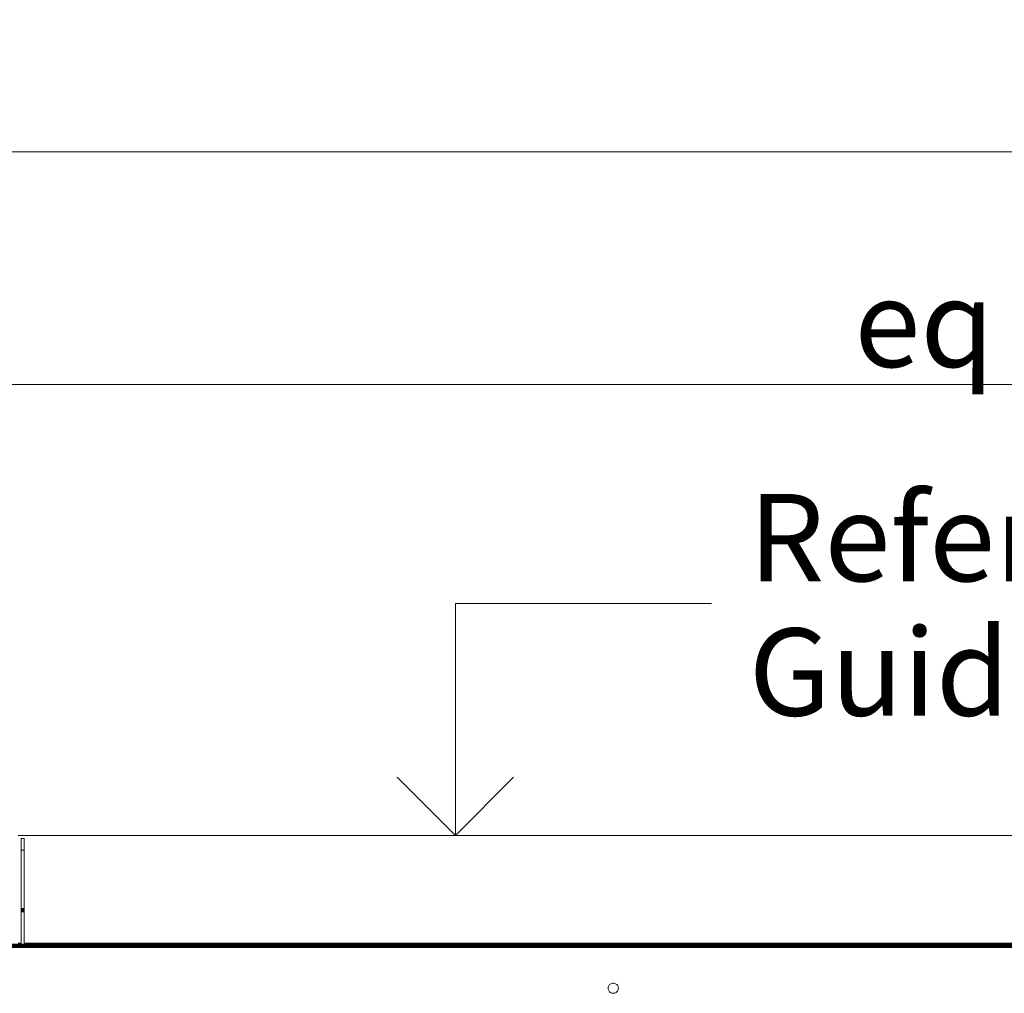
# Model space of a CAD drawing. Units: millimetres. Extents: x -8184 to 7632, y -744 to 4425.
# Drawn here: x -5512 to -5174, y 3512 to 3846 of the extents above; entities that cross this region are included whole.
import ezdxf

# ---------------------------------------------------------------- set-up
doc = ezdxf.new("R2010")
doc.units = ezdxf.units.MM
doc.header["$MEASUREMENT"] = 0
for name, color, linetype, lineweight in [('0_Pen_No__1', 7, 'Continuous', 13), ('0_Pen_No__2', 8, 'Continuous', 15), ('0_Pen_No__46', 5, 'Continuous', 35), ('Annotation - Text_Pen_No__1', 7, 'Continuous', 13)]:
    doc.layers.add(name, color=color, linetype=linetype, lineweight=lineweight)
doc.layers.add('0_Pen_No__5', color=7, linetype='Continuous', lineweight=25, true_color=0x40a5ff)
doc.styles.add('GENERATED_STYLE_1', font='txt')
doc.dimstyles.new('GENERATED_STYLE__1', dxfattribs={"dimtxt": 30, "dimasz": 38, "dimexe": 0.18, "dimexo": 4, "dimgap": 0.09, "dimtad": 1, "dimtih": 1, "dimtoh": 1, "dimdec": 0, "dimzin": 0, "dimdsep": 46, "dimtxsty": 'GENERATED_STYLE_1', "dimblk": 'ARROWHEAD_1', "dimblk1": 'ARROWHEAD_1', "dimblk2": 'ARROWHEAD_1', "dimcen": 0.09, "dimclrd": 8, "dimclre": 8, "dimclrt": 5, "dimadec": 0, "dimazin": 0, "dimtfac": 1, "dimtdec": 4, "dimtmove": 0, "dimatfit": 3, "dimfxl": 0, "dimtolj": 1, "dimtzin": 0, "dimarcsym": 0})

# ---------------------------------------------------------------- blocks, each defined once
blk = doc.blocks.new('Line_24', base_point=(-5362.21, 3566.1))
at = {"layer": '0_Pen_No__2', "linetype": 'Continuous'}
blk.add_line((-5362.21, 3566.1), (-5362.21, 3645.78), dxfattribs=at)
at = {"layer": '0_Pen_No__5', "linetype": 'Continuous'}
for q in [(-5382.21, 3586.1), (-5342.21, 3586.1)]:
    blk.add_line((-5362.21, 3566.1), q, dxfattribs=at)
blk = doc.blocks.new('*D51')
at = {"layer": '0_Pen_No__2', "linetype": 'Continuous'}
for p, q in [((-6499.76, 3811.1), (-6499.76, 3838.6)), ((-4769.76, 3811.1), (-4769.76, 3838.6)), ((-6489.76, 3801.1), (-4779.76, 3801.1)), ((-6499.76, 3763.6), (-6499.76, 3791.1)), ((-4769.76, 3763.6), (-4769.76, 3791.1))]:
    blk.add_line(p, q, dxfattribs=at)
at = {"layer": '0_Pen_No__5', "linetype": 'Continuous'}
for centre in [(-6499.76, 3801.1), (-4769.76, 3801.1)]:
    blk.add_circle(centre, 10, dxfattribs=at)
at = {"layer": '0_Pen_No__46', "insert": (-5686.24, 3807.1), "char_height": 30, "attachment_point": 7, "style": 'GENERATED_STYLE_1'}
blk.add_mtext('\\A1;{\\fArial|b0|i0|c0|p34;1,730}', dxfattribs=at)
blk = doc.blocks.new('ARROWHEAD_1')
at = {"color": 0, "linetype": 'Continuous', "lineweight": 0}
blk.add_line((0, 0), (-1, 0), dxfattribs=at)
blk.add_circle((0, 0), 0.25, dxfattribs=at)
blk = doc.blocks.new('*D54')
at = {"layer": '0_Pen_No__2', "linetype": 'Continuous'}
for p, q in [((-5634.76, 3731.1), (-5634.76, 3758.6)), ((-4769.76, 3731.1), (-4769.76, 3758.6)), ((-5624.76, 3721.1), (-4779.76, 3721.1)), ((-4759.76, 3721.1), (-4749.76, 3721.1)), ((-5634.76, 3683.6), (-5634.76, 3711.1)), ((-4769.76, 3683.6), (-4769.76, 3711.1))]:
    blk.add_line(p, q, dxfattribs=at)
at = {"layer": '0_Pen_No__5', "linetype": 'Continuous'}
for centre in [(-5634.76, 3721.1), (-4769.76, 3721.1)]:
    blk.add_circle(centre, 10, dxfattribs=at)
at = {"layer": '0_Pen_No__46', "insert": (-5225.14, 3727.1), "char_height": 30, "attachment_point": 7, "style": 'GENERATED_STYLE_1'}
blk.add_mtext('\\A1;{\\fArial|b0|i0|c0|p34;eq}', dxfattribs=at)

msp = doc.modelspace()

# ---------------------------------------------------------------- linework, layer by layer
at = {"layer": '0_Pen_No__1', "linetype": 'Continuous'}
for p, q in [((-5512.42, 3566.1), (-5162.42, 3566.1)), ((-5510.42, 3565.1), (-5511.42, 3565.1)), ((-5511.42, 3565.1), (-5511.42, 3561.1)), ((-5510.42, 3565.1), (-5510.42, 3561.1)), ((-5510.42, 3561.1), (-5511.42, 3561.1)), ((-5511.42, 3561.1), (-5511.42, 3541)), ((-5510.42, 3561.1), (-5510.42, 3541)), ((-5511.42, 3541), (-5510.42, 3541)), ((-5511.42, 3541), (-5511.42, 3540.85)), ((-5511.42, 3540.85), (-5510.42, 3540.85)), ((-5511.42, 3540.85), (-5511.42, 3540.7)), ((-5511.42, 3540.7), (-5510.42, 3540.7)), ((-5511.42, 3540.7), (-5511.42, 3540.57)), ((-5511.42, 3540.57), (-5510.42, 3540.57)), ((-5511.42, 3540.57), (-5511.42, 3540.44)), ((-5511.42, 3540.44), (-5510.42, 3540.44)), ((-5511.42, 3540.44), (-5511.42, 3540.41)), ((-5510.42, 3540.41), (-5511.42, 3540.41)), ((-5511.42, 3540.41), (-5511.42, 3540.33)), ((-5511.42, 3540.33), (-5510.42, 3540.33)), ((-5511.42, 3540.33), (-5511.42, 3540.23)), ((-5511.42, 3540.23), (-5510.42, 3540.23)), ((-5511.42, 3540.23), (-5511.42, 3540.15)), ((-5511.42, 3540.15), (-5510.42, 3540.15)), ((-5511.42, 3540.15), (-5511.42, 3540.09)), ((-5511.42, 3540.09), (-5510.42, 3540.09)), ((-5511.42, 3540.09), (-5511.42, 3540.06)), ((-5511.42, 3540.06), (-5510.42, 3540.06)), ((-5511.42, 3540.06), (-5511.42, 3540.02)), ((-5511.42, 3540.02), (-5510.42, 3540.02)), ((-5511.42, 3540.02), (-5511.42, 3539.98)), ((-5510.42, 3539.98), (-5511.42, 3539.98)), ((-5511.42, 3539.98), (-5511.42, 3539.93)), ((-5511.42, 3539.93), (-5510.42, 3539.93)), ((-5511.42, 3539.93), (-5511.42, 3539.88)), ((-5511.42, 3539.88), (-5510.42, 3539.88)), ((-5511.42, 3539.88), (-5511.42, 3529.1)), ((-5510.42, 3541), (-5510.42, 3540.85)), ((-5510.42, 3540.85), (-5510.42, 3540.7)), ((-5510.42, 3540.7), (-5510.42, 3540.57)), ((-5510.42, 3540.57), (-5510.42, 3540.44)), ((-5510.42, 3540.44), (-5510.42, 3540.41)), ((-5510.42, 3540.41), (-5510.42, 3540.33)), ((-5510.42, 3540.33), (-5510.42, 3540.23)), ((-5510.42, 3540.23), (-5510.42, 3540.15)), ((-5510.42, 3540.15), (-5510.42, 3540.09)), ((-5510.42, 3540.09), (-5510.42, 3540.06)), ((-5510.42, 3540.06), (-5510.42, 3540.02)), ((-5510.42, 3540.02), (-5510.42, 3539.98)), ((-5510.42, 3539.98), (-5510.42, 3539.93)), ((-5510.42, 3539.93), (-5510.42, 3539.88)), ((-5510.42, 3539.88), (-5510.42, 3529.1)), ((-5460.76, 3528.69), (-5808.76, 3528.69)), ((-5460.76, 3528.64), (-5808.76, 3528.65)), ((-5460.76, 3528.57), (-5808.76, 3528.57)), ((-5460.76, 3528.5), (-5808.76, 3528.5)), ((-5460.76, 3528.39), (-5808.76, 3528.39)), ((-5511.42, 3529.1), (-5512.42, 3529.1)), ((-5164.41, 3529.1), (-5510.42, 3529.1)), ((-5460.76, 3528.64), (-5460.76, 3528.69)), ((-5460.6, 3528.69), (-5460.76, 3528.69)), ((-5460.6, 3528.64), (-5460.76, 3528.64)), ((-5460.76, 3528.57), (-5460.76, 3528.64)), ((-5460.6, 3528.57), (-5460.76, 3528.57)), ((-5460.76, 3528.39), (-5460.76, 3528.5)), ((-5460.6, 3528.5), (-5460.76, 3528.5)), ((-5460.6, 3528.39), (-5460.76, 3528.39)), ((-5460.6, 3528.69), (-5460.6, 3528.64)), ((-5460.45, 3528.69), (-5460.6, 3528.69)), ((-5460.45, 3528.64), (-5460.6, 3528.64)), ((-5460.6, 3528.57), (-5460.6, 3528.64)), ((-5460.45, 3528.57), (-5460.6, 3528.57)), ((-5460.6, 3528.5), (-5460.6, 3528.39)), ((-5460.45, 3528.5), (-5460.6, 3528.5)), ((-5460.45, 3528.39), (-5460.6, 3528.39)), ((-5460.45, 3528.69), (-5460.45, 3528.64)), ((-5460.3, 3528.69), (-5460.45, 3528.69)), ((-5460.3, 3528.64), (-5460.45, 3528.64)), ((-5460.45, 3528.57), (-5460.45, 3528.64)), ((-5460.3, 3528.57), (-5460.45, 3528.57)), ((-5460.45, 3528.5), (-5460.45, 3528.39)), ((-5460.3, 3528.5), (-5460.45, 3528.5)), ((-5460.3, 3528.39), (-5460.45, 3528.39)), ((-5460.3, 3528.69), (-5460.3, 3528.64)), ((-5460.17, 3528.69), (-5460.3, 3528.69)), ((-5460.17, 3528.64), (-5460.3, 3528.64)), ((-5460.3, 3528.57), (-5460.3, 3528.64)), ((-5460.17, 3528.57), (-5460.3, 3528.57)), ((-5460.3, 3528.5), (-5460.3, 3528.39)), ((-5460.17, 3528.5), (-5460.3, 3528.5)), ((-5460.17, 3528.39), (-5460.3, 3528.39)), ((-5460.17, 3528.69), (-5460.17, 3528.64)), ((-5460.05, 3528.69), (-5460.17, 3528.69)), ((-5460.05, 3528.64), (-5460.17, 3528.64)), ((-5460.17, 3528.57), (-5460.17, 3528.64)), ((-5460.05, 3528.57), (-5460.17, 3528.57)), ((-5460.17, 3528.5), (-5460.17, 3528.39)), ((-5460.05, 3528.5), (-5460.17, 3528.5)), ((-5460.05, 3528.39), (-5460.17, 3528.39)), ((-5460.05, 3528.69), (-5460.05, 3528.64)), ((-5459.95, 3528.69), (-5460.05, 3528.69)), ((-5459.95, 3528.64), (-5460.05, 3528.64)), ((-5460.05, 3528.57), (-5460.05, 3528.64)), ((-5459.95, 3528.57), (-5460.05, 3528.57)), ((-5460.05, 3528.5), (-5460.05, 3528.39)), ((-5459.95, 3528.5), (-5460.05, 3528.5)), ((-5459.95, 3528.39), (-5460.05, 3528.39)), ((-5459.95, 3528.69), (-5459.95, 3528.64)), ((-5459.87, 3528.69), (-5459.95, 3528.69)), ((-5459.87, 3528.64), (-5459.95, 3528.64)), ((-5459.95, 3528.57), (-5459.95, 3528.64)), ((-5459.87, 3528.57), (-5459.95, 3528.57)), ((-5459.95, 3528.5), (-5459.95, 3528.39)), ((-5459.87, 3528.5), (-5459.95, 3528.5)), ((-5459.87, 3528.39), (-5459.95, 3528.39)), ((-5459.87, 3528.69), (-5459.87, 3528.64)), ((-5459.81, 3528.69), (-5459.87, 3528.69)), ((-5459.81, 3528.64), (-5459.87, 3528.64)), ((-5459.87, 3528.57), (-5459.87, 3528.64)), ((-5459.81, 3528.57), (-5459.87, 3528.57)), ((-5459.87, 3528.5), (-5459.87, 3528.39)), ((-5459.81, 3528.5), (-5459.87, 3528.5)), ((-5459.81, 3528.39), (-5459.87, 3528.39)), ((-5459.81, 3528.69), (-5459.81, 3528.64)), ((-5459.77, 3528.69), (-5459.81, 3528.69)), ((-5459.77, 3528.64), (-5459.81, 3528.64)), ((-5459.81, 3528.57), (-5459.81, 3528.64)), ((-5459.77, 3528.57), (-5459.81, 3528.57)), ((-5459.81, 3528.5), (-5459.81, 3528.39)), ((-5459.77, 3528.5), (-5459.81, 3528.5)), ((-5459.77, 3528.39), (-5459.81, 3528.39)), ((-5459.77, 3528.69), (-5459.77, 3528.64)), ((-5459.4, 3528.69), (-5459.77, 3528.69)), ((-5459.4, 3528.64), (-5459.77, 3528.64)), ((-5459.77, 3528.57), (-5459.77, 3528.64)), ((-5459.4, 3528.57), (-5459.77, 3528.57)), ((-5459.77, 3528.5), (-5459.77, 3528.39)), ((-5459.4, 3528.5), (-5459.77, 3528.5)), ((-5459.4, 3528.39), (-5459.77, 3528.39)), ((-5459.4, 3528.69), (-5459.4, 3528.64)), ((-5459, 3528.69), (-5459.4, 3528.69)), ((-5459, 3528.64), (-5459.4, 3528.64)), ((-5459.4, 3528.57), (-5459.4, 3528.64)), ((-5459, 3528.57), (-5459.4, 3528.57)), ((-5459.4, 3528.5), (-5459.4, 3528.39)), ((-5459, 3528.5), (-5459.4, 3528.5)), ((-5459, 3528.39), (-5459.4, 3528.39)), ((-5459, 3528.64), (-5459, 3528.69)), ((-5458.64, 3528.69), (-5459, 3528.69)), ((-5458.64, 3528.64), (-5459, 3528.64)), ((-5459, 3528.57), (-5459, 3528.64)), ((-5458.64, 3528.57), (-5459, 3528.57)), ((-5459, 3528.39), (-5459, 3528.5)), ((-5458.64, 3528.5), (-5459, 3528.5)), ((-5458.64, 3528.39), (-5459, 3528.39)), ((-5458.64, 3528.64), (-5458.64, 3528.69)), ((-5458.33, 3528.69), (-5458.64, 3528.69)), ((-5458.33, 3528.64), (-5458.64, 3528.64)), ((-5458.64, 3528.57), (-5458.64, 3528.64)), ((-5458.33, 3528.57), (-5458.64, 3528.57)), ((-5458.64, 3528.39), (-5458.64, 3528.5)), ((-5458.33, 3528.5), (-5458.64, 3528.5)), ((-5458.33, 3528.39), (-5458.64, 3528.39)), ((-5458.33, 3528.64), (-5458.33, 3528.69)), ((-5458.09, 3528.69), (-5458.33, 3528.69)), ((-5458.09, 3528.64), (-5458.33, 3528.64)), ((-5458.33, 3528.57), (-5458.33, 3528.64)), ((-5458.09, 3528.57), (-5458.33, 3528.57)), ((-5458.33, 3528.39), (-5458.33, 3528.5)), ((-5458.09, 3528.5), (-5458.33, 3528.5)), ((-5458.09, 3528.39), (-5458.33, 3528.39)), ((-5458.09, 3528.69), (-5458.09, 3528.64)), ((-5457.91, 3528.69), (-5458.09, 3528.69)), ((-5457.91, 3528.64), (-5458.09, 3528.64)), ((-5458.09, 3528.57), (-5458.09, 3528.64)), ((-5457.91, 3528.57), (-5458.09, 3528.57)), ((-5458.09, 3528.5), (-5458.09, 3528.39)), ((-5457.91, 3528.5), (-5458.09, 3528.5)), ((-5457.91, 3528.39), (-5458.09, 3528.39)), ((-5457.91, 3528.69), (-5457.91, 3528.64)), ((-5457.8, 3528.69), (-5457.91, 3528.69)), ((-5457.8, 3528.64), (-5457.91, 3528.64)), ((-5457.91, 3528.57), (-5457.91, 3528.64)), ((-5457.8, 3528.57), (-5457.91, 3528.57)), ((-5457.91, 3528.5), (-5457.91, 3528.39)), ((-5457.8, 3528.5), (-5457.91, 3528.5)), ((-5457.8, 3528.39), (-5457.91, 3528.39)), ((-5457.8, 3528.64), (-5457.8, 3528.69)), ((-5457.76, 3528.69), (-5457.8, 3528.69)), ((-5457.76, 3528.64), (-5457.8, 3528.64)), ((-5457.8, 3528.57), (-5457.8, 3528.64)), ((-5457.76, 3528.57), (-5457.8, 3528.57)), ((-5457.8, 3528.39), (-5457.8, 3528.5)), ((-5457.76, 3528.5), (-5457.8, 3528.5)), ((-5457.76, 3528.39), (-5457.8, 3528.39)), ((-5457.76, 3528.69), (-5457.76, 3528.64)), ((-5457.26, 3528.69), (-5457.76, 3528.69)), ((-5457.26, 3528.64), (-5457.76, 3528.64)), ((-5457.76, 3528.57), (-5457.76, 3528.64)), ((-5457.26, 3528.57), (-5457.76, 3528.57)), ((-5457.76, 3528.5), (-5457.76, 3528.39)), ((-5457.26, 3528.5), (-5457.76, 3528.5)), ((-5457.26, 3528.39), (-5457.76, 3528.39)), ((-5457.26, 3528.64), (-5457.26, 3528.69)), ((-5455.26, 3528.69), (-5457.26, 3528.69)), ((-5455.26, 3528.64), (-5457.26, 3528.64)), ((-5457.26, 3528.57), (-5457.26, 3528.64)), ((-5455.26, 3528.57), (-5457.26, 3528.57)), ((-5457.26, 3528.39), (-5457.26, 3528.5)), ((-5455.26, 3528.5), (-5457.26, 3528.5)), ((-5455.26, 3528.39), (-5457.26, 3528.39)), ((-5455.26, 3528.69), (-5455.26, 3528.64)), ((-5454.26, 3528.69), (-5455.26, 3528.69)), ((-5454.26, 3528.64), (-5455.26, 3528.64)), ((-5455.26, 3528.57), (-5455.26, 3528.64)), ((-5454.26, 3528.57), (-5455.26, 3528.57)), ((-5455.26, 3528.5), (-5455.26, 3528.39)), ((-5454.26, 3528.5), (-5455.26, 3528.5)), ((-5454.26, 3528.39), (-5455.26, 3528.39)), ((-5454.26, 3528.64), (-5454.26, 3528.69)), ((-4843.53, 3528.69), (-5454.26, 3528.69)), ((-4843.58, 3528.63), (-5454.26, 3528.64)), ((-5454.26, 3528.57), (-5454.26, 3528.64)), ((-5454.26, 3528.57), (-4843.64, 3528.6)), ((-5454.26, 3528.39), (-5454.26, 3528.5)), ((-4843.7, 3528.5), (-5454.26, 3528.5)), ((-4843.8, 3528.39), (-5454.26, 3528.39)), ((-5459.4, 3527.68), (-6425.06, 3527.68)), ((-5808.76, 3528.23), (-5460.76, 3528.23)), ((-5460.76, 3528.04), (-5808.76, 3528.04)), ((-5808.76, 3527.81), (-5460.76, 3527.81)), ((-5808.76, 3527.76), (-5460.76, 3527.76)), ((-5460.76, 3527.71), (-5808.76, 3527.71)), ((-5808.76, 3527.65), (-5460.76, 3527.65)), ((-5460.76, 3528.04), (-5460.76, 3528.23)), ((-5460.76, 3528.23), (-5460.6, 3528.23)), ((-5460.6, 3528.04), (-5460.76, 3528.04)), ((-5460.76, 3527.76), (-5460.76, 3527.81)), ((-5460.76, 3527.81), (-5460.6, 3527.81)), ((-5460.76, 3527.71), (-5460.76, 3527.76)), ((-5460.76, 3527.76), (-5460.6, 3527.76)), ((-5460.76, 3527.65), (-5460.76, 3527.71)), ((-5460.6, 3527.71), (-5460.76, 3527.71)), ((-5460.76, 3527.65), (-5460.6, 3527.65)), ((-5460.6, 3528.23), (-5460.6, 3528.04)), ((-5460.6, 3528.23), (-5460.45, 3528.23)), ((-5460.45, 3528.04), (-5460.6, 3528.04)), ((-5460.6, 3527.81), (-5460.6, 3527.76)), ((-5460.6, 3527.81), (-5460.45, 3527.81)), ((-5460.6, 3527.76), (-5460.6, 3527.71)), ((-5460.6, 3527.76), (-5460.45, 3527.76)), ((-5460.6, 3527.71), (-5460.6, 3527.65)), ((-5460.45, 3527.71), (-5460.6, 3527.71)), ((-5460.6, 3527.65), (-5460.45, 3527.65)), ((-5460.45, 3528.23), (-5460.45, 3528.04)), ((-5460.45, 3528.23), (-5460.3, 3528.23)), ((-5460.3, 3528.04), (-5460.45, 3528.04)), ((-5460.45, 3527.81), (-5460.45, 3527.76)), ((-5460.45, 3527.81), (-5460.3, 3527.81)), ((-5460.45, 3527.76), (-5460.45, 3527.71)), ((-5460.45, 3527.76), (-5460.3, 3527.76)), ((-5460.45, 3527.71), (-5460.45, 3527.65)), ((-5460.3, 3527.71), (-5460.45, 3527.71)), ((-5460.45, 3527.65), (-5460.3, 3527.65)), ((-5460.3, 3528.23), (-5460.3, 3528.04)), ((-5460.3, 3528.23), (-5460.17, 3528.23)), ((-5460.17, 3528.04), (-5460.3, 3528.04)), ((-5460.3, 3527.81), (-5460.3, 3527.76)), ((-5460.3, 3527.81), (-5460.17, 3527.81)), ((-5460.3, 3527.76), (-5460.3, 3527.71)), ((-5460.3, 3527.76), (-5460.17, 3527.76)), ((-5460.3, 3527.71), (-5460.3, 3527.65)), ((-5460.17, 3527.71), (-5460.3, 3527.71)), ((-5460.3, 3527.65), (-5460.17, 3527.65)), ((-5460.17, 3528.23), (-5460.17, 3528.04)), ((-5460.17, 3528.23), (-5460.05, 3528.23)), ((-5460.05, 3528.04), (-5460.17, 3528.04)), ((-5460.17, 3527.81), (-5460.17, 3527.76)), ((-5460.17, 3527.81), (-5460.05, 3527.81)), ((-5460.17, 3527.76), (-5460.17, 3527.71)), ((-5460.17, 3527.76), (-5460.05, 3527.76)), ((-5460.17, 3527.71), (-5460.17, 3527.65)), ((-5460.05, 3527.71), (-5460.17, 3527.71)), ((-5460.17, 3527.65), (-5460.05, 3527.65)), ((-5460.05, 3528.23), (-5460.05, 3528.04)), ((-5460.05, 3528.23), (-5459.95, 3528.23)), ((-5459.95, 3528.04), (-5460.05, 3528.04)), ((-5460.05, 3527.81), (-5460.05, 3527.76)), ((-5460.05, 3527.81), (-5459.95, 3527.81)), ((-5460.05, 3527.76), (-5460.05, 3527.71)), ((-5460.05, 3527.76), (-5459.95, 3527.76)), ((-5460.05, 3527.71), (-5460.05, 3527.65)), ((-5459.95, 3527.71), (-5460.05, 3527.71)), ((-5460.05, 3527.65), (-5459.95, 3527.65)), ((-5459.95, 3528.23), (-5459.95, 3528.04)), ((-5459.95, 3528.23), (-5459.87, 3528.23)), ((-5459.87, 3528.04), (-5459.95, 3528.04)), ((-5459.95, 3527.81), (-5459.95, 3527.76)), ((-5459.95, 3527.81), (-5459.87, 3527.81)), ((-5459.95, 3527.76), (-5459.95, 3527.71)), ((-5459.95, 3527.76), (-5459.87, 3527.76)), ((-5459.95, 3527.71), (-5459.95, 3527.65)), ((-5459.87, 3527.71), (-5459.95, 3527.71)), ((-5459.95, 3527.65), (-5459.87, 3527.65)), ((-5459.87, 3528.23), (-5459.87, 3528.04)), ((-5459.87, 3528.23), (-5459.81, 3528.23)), ((-5459.81, 3528.04), (-5459.87, 3528.04)), ((-5459.87, 3527.81), (-5459.87, 3527.76)), ((-5459.87, 3527.81), (-5459.81, 3527.81)), ((-5459.87, 3527.76), (-5459.87, 3527.71)), ((-5459.87, 3527.76), (-5459.81, 3527.76)), ((-5459.87, 3527.71), (-5459.87, 3527.65)), ((-5459.81, 3527.71), (-5459.87, 3527.71)), ((-5459.87, 3527.65), (-5459.81, 3527.65)), ((-5459.81, 3528.23), (-5459.81, 3528.04)), ((-5459.81, 3528.23), (-5459.77, 3528.23)), ((-5459.77, 3528.04), (-5459.81, 3528.04)), ((-5459.81, 3527.81), (-5459.81, 3527.76)), ((-5459.81, 3527.81), (-5459.77, 3527.81)), ((-5459.81, 3527.76), (-5459.81, 3527.71)), ((-5459.81, 3527.76), (-5459.77, 3527.76)), ((-5459.81, 3527.71), (-5459.81, 3527.65)), ((-5459.77, 3527.71), (-5459.81, 3527.71)), ((-5459.81, 3527.65), (-5459.77, 3527.65)), ((-5459.77, 3528.23), (-5459.77, 3528.04)), ((-5459.77, 3528.23), (-5459.4, 3528.23)), ((-5459.4, 3528.04), (-5459.77, 3528.04)), ((-5459.77, 3527.81), (-5459.77, 3527.76)), ((-5459.77, 3527.81), (-5459.4, 3527.81)), ((-5459.77, 3527.76), (-5459.77, 3527.71)), ((-5459.77, 3527.76), (-5459.4, 3527.76)), ((-5459.77, 3527.71), (-5459.77, 3527.65)), ((-5459.4, 3527.71), (-5459.77, 3527.71)), ((-5459.77, 3527.65), (-5459.4, 3527.65)), ((-5459.4, 3528.23), (-5459.4, 3528.04)), ((-5459.4, 3528.23), (-5459, 3528.23)), ((-5459, 3528.04), (-5459.4, 3528.04)), ((-5459.4, 3527.81), (-5459.4, 3527.76)), ((-5459.4, 3527.81), (-5459, 3527.81)), ((-5459.4, 3527.76), (-5459.4, 3527.71)), ((-5459.4, 3527.76), (-5459, 3527.76)), ((-5459.4, 3527.71), (-5459.4, 3527.68)), ((-5459, 3527.71), (-5459.4, 3527.71)), ((-5459.4, 3527.68), (-5459.4, 3527.65)), ((-5459.4, 3527.68), (-5459, 3527.68)), ((-5459.4, 3527.65), (-5459, 3527.65)), ((-5459, 3528.04), (-5459, 3528.23)), ((-5459, 3528.23), (-5458.64, 3528.23)), ((-5458.64, 3528.04), (-5459, 3528.04)), ((-5459, 3527.76), (-5459, 3527.81)), ((-5459, 3527.81), (-5458.64, 3527.81)), ((-5459, 3527.71), (-5459, 3527.76)), ((-5459, 3527.76), (-5458.64, 3527.76)), ((-5459, 3527.68), (-5459, 3527.71)), ((-5458.64, 3527.71), (-5459, 3527.71)), ((-5459, 3527.65), (-5459, 3527.68)), ((-5459, 3527.68), (-5458.64, 3527.68)), ((-5459, 3527.65), (-5458.64, 3527.65)), ((-5458.64, 3528.04), (-5458.64, 3528.23)), ((-5458.64, 3528.23), (-5458.33, 3528.23)), ((-5458.33, 3528.04), (-5458.64, 3528.04)), ((-5458.64, 3527.76), (-5458.64, 3527.81)), ((-5458.64, 3527.81), (-5458.33, 3527.81)), ((-5458.64, 3527.71), (-5458.64, 3527.76)), ((-5458.64, 3527.76), (-5458.33, 3527.76)), ((-5458.64, 3527.68), (-5458.64, 3527.71)), ((-5458.33, 3527.71), (-5458.64, 3527.71)), ((-5458.64, 3527.65), (-5458.64, 3527.68)), ((-5458.64, 3527.68), (-5458.33, 3527.68)), ((-5458.64, 3527.65), (-5458.33, 3527.65)), ((-5458.33, 3528.04), (-5458.33, 3528.23)), ((-5458.33, 3528.23), (-5458.09, 3528.23)), ((-5458.09, 3528.04), (-5458.33, 3528.04)), ((-5458.33, 3527.76), (-5458.33, 3527.81)), ((-5458.33, 3527.81), (-5458.09, 3527.81)), ((-5458.33, 3527.71), (-5458.33, 3527.76)), ((-5458.33, 3527.76), (-5458.09, 3527.76)), ((-5458.33, 3527.68), (-5458.33, 3527.71)), ((-5458.09, 3527.71), (-5458.33, 3527.71)), ((-5458.33, 3527.65), (-5458.33, 3527.68)), ((-5458.33, 3527.68), (-5458.09, 3527.68)), ((-5458.33, 3527.65), (-5458.09, 3527.65)), ((-5458.09, 3528.23), (-5458.09, 3528.04)), ((-5458.09, 3528.23), (-5457.91, 3528.23)), ((-5457.91, 3528.04), (-5458.09, 3528.04)), ((-5458.09, 3527.81), (-5458.09, 3527.76)), ((-5458.09, 3527.81), (-5457.91, 3527.81)), ((-5458.09, 3527.76), (-5458.09, 3527.71)), ((-5458.09, 3527.76), (-5457.91, 3527.76)), ((-5458.09, 3527.71), (-5458.09, 3527.68)), ((-5457.91, 3527.71), (-5458.09, 3527.71)), ((-5458.09, 3527.68), (-5458.09, 3527.65)), ((-5458.09, 3527.68), (-5457.91, 3527.68)), ((-5458.09, 3527.65), (-5457.91, 3527.65)), ((-5457.91, 3528.23), (-5457.91, 3528.04)), ((-5457.91, 3528.23), (-5457.8, 3528.23)), ((-5457.8, 3528.04), (-5457.91, 3528.04)), ((-5457.91, 3527.81), (-5457.91, 3527.76)), ((-5457.91, 3527.81), (-5457.8, 3527.81)), ((-5457.91, 3527.76), (-5457.91, 3527.71)), ((-5457.91, 3527.76), (-5457.8, 3527.76)), ((-5457.91, 3527.71), (-5457.91, 3527.68)), ((-5457.8, 3527.71), (-5457.91, 3527.71)), ((-5457.91, 3527.68), (-5457.91, 3527.65)), ((-5457.91, 3527.68), (-5457.8, 3527.68)), ((-5457.91, 3527.65), (-5457.8, 3527.65)), ((-5457.8, 3528.04), (-5457.8, 3528.23)), ((-5457.8, 3528.23), (-5457.76, 3528.23)), ((-5457.76, 3528.04), (-5457.8, 3528.04)), ((-5457.8, 3527.76), (-5457.8, 3527.81)), ((-5457.8, 3527.81), (-5457.76, 3527.81)), ((-5457.8, 3527.71), (-5457.8, 3527.76)), ((-5457.8, 3527.76), (-5457.76, 3527.76)), ((-5457.8, 3527.68), (-5457.8, 3527.71)), ((-5457.76, 3527.71), (-5457.8, 3527.71)), ((-5457.8, 3527.65), (-5457.8, 3527.68)), ((-5457.8, 3527.68), (-4844.46, 3527.68)), ((-5457.8, 3527.65), (-5457.76, 3527.65)), ((-5457.76, 3528.23), (-5457.76, 3528.04)), ((-5457.76, 3528.23), (-5457.26, 3528.23)), ((-5457.26, 3528.04), (-5457.76, 3528.04)), ((-5457.76, 3527.81), (-5457.76, 3527.76)), ((-5457.76, 3527.81), (-5457.26, 3527.81)), ((-5457.76, 3527.76), (-5457.76, 3527.71)), ((-5457.76, 3527.76), (-5457.26, 3527.76)), ((-5457.76, 3527.71), (-5457.76, 3527.65)), ((-5457.26, 3527.71), (-5457.76, 3527.71)), ((-5457.76, 3527.65), (-5457.26, 3527.65)), ((-5457.26, 3528.04), (-5457.26, 3528.23)), ((-5457.26, 3528.23), (-5455.26, 3528.23)), ((-5455.26, 3528.04), (-5457.26, 3528.04)), ((-5457.26, 3527.76), (-5457.26, 3527.81)), ((-5457.26, 3527.81), (-5455.26, 3527.81)), ((-5457.26, 3527.71), (-5457.26, 3527.76)), ((-5457.26, 3527.76), (-5455.26, 3527.76)), ((-5457.26, 3527.65), (-5457.26, 3527.71)), ((-5455.26, 3527.71), (-5457.26, 3527.71)), ((-5457.26, 3527.65), (-5455.26, 3527.65)), ((-5455.26, 3528.23), (-5455.26, 3528.04)), ((-5455.26, 3528.23), (-5454.26, 3528.23)), ((-5454.26, 3528.04), (-5455.26, 3528.04)), ((-5455.26, 3527.81), (-5455.26, 3527.76)), ((-5455.26, 3527.81), (-5454.26, 3527.81)), ((-5455.26, 3527.76), (-5455.26, 3527.71)), ((-5455.26, 3527.76), (-5454.26, 3527.76)), ((-5455.26, 3527.71), (-5455.26, 3527.65)), ((-5454.26, 3527.71), (-5455.26, 3527.71)), ((-5455.26, 3527.65), (-5454.26, 3527.65)), ((-5454.26, 3528.04), (-5454.26, 3528.23)), ((-5454.26, 3528.23), (-4843.95, 3528.23)), ((-4844.12, 3528.04), (-5454.26, 3528.04)), ((-5454.26, 3527.76), (-5454.26, 3527.81)), ((-5454.26, 3527.81), (-4844.33, 3527.81)), ((-5454.26, 3527.71), (-5454.26, 3527.76)), ((-5454.26, 3527.76), (-4844.38, 3527.76)), ((-5454.26, 3527.65), (-5454.26, 3527.71)), ((-4844.42, 3527.71), (-5454.26, 3527.71)), ((-4844.48, 3527.65), (-5454.26, 3527.65)), ((-5309.23, 3514.83), (-5309.02, 3515.01)), ((-5308.79, 3515.16), (-5309.02, 3515.01)), ((-5308.79, 3515.16), (-5308.54, 3515.26)), ((-5308.54, 3515.26), (-5308.27, 3515.33)), ((-5307.99, 3515.35), (-5308.27, 3515.33)), ((-5307.99, 3515.35), (-5307.72, 3515.33)), ((-5307.45, 3515.26), (-5307.72, 3515.33)), ((-5307.45, 3515.26), (-5307.2, 3515.16)), ((-5307.2, 3515.16), (-5306.97, 3515.01)), ((-5306.76, 3514.83), (-5306.97, 3515.01)), ((-5309.74, 3513.6), (-5309.72, 3513.87)), ((-5309.74, 3513.6), (-5309.72, 3513.32)), ((-5309.66, 3514.14), (-5309.72, 3513.87)), ((-5309.66, 3513.06), (-5309.72, 3513.32)), ((-5309.66, 3514.14), (-5309.55, 3514.39)), ((-5309.55, 3512.8), (-5309.66, 3513.06)), ((-5309.55, 3514.39), (-5309.41, 3514.63)), ((-5309.55, 3512.8), (-5309.41, 3512.57)), ((-5309.23, 3514.83), (-5309.41, 3514.63)), ((-5309.23, 3512.36), (-5309.41, 3512.57)), ((-5309.23, 3512.36), (-5309.02, 3512.18)), ((-5308.79, 3512.04), (-5309.02, 3512.18)), ((-5308.54, 3511.93), (-5308.79, 3512.04)), ((-5308.54, 3511.93), (-5308.27, 3511.87)), ((-5307.99, 3511.85), (-5308.27, 3511.87)), ((-5307.72, 3511.87), (-5307.99, 3511.85)), ((-5307.45, 3511.93), (-5307.72, 3511.87)), ((-5307.2, 3512.04), (-5307.45, 3511.93)), ((-5307.2, 3512.04), (-5306.97, 3512.18)), ((-5306.76, 3512.36), (-5306.97, 3512.18)), ((-5306.76, 3514.83), (-5306.58, 3514.63)), ((-5306.76, 3512.36), (-5306.58, 3512.57)), ((-5306.44, 3514.39), (-5306.58, 3514.63)), ((-5306.44, 3512.8), (-5306.58, 3512.57)), ((-5306.44, 3514.39), (-5306.33, 3514.14)), ((-5306.33, 3513.06), (-5306.44, 3512.8)), ((-5306.33, 3514.14), (-5306.27, 3513.87)), ((-5306.33, 3513.06), (-5306.27, 3513.32)), ((-5306.24, 3513.6), (-5306.27, 3513.87)), ((-5306.24, 3513.6), (-5306.27, 3513.32))]:
    msp.add_line(p, q, dxfattribs=at)
at = {"layer": '0_Pen_No__2', "linetype": 'Continuous'}
msp.add_line((-5362.21, 3645.78), (-5274.21, 3645.78), dxfattribs=at)

# ---------------------------------------------------------------- block references
at = {"color": 8, "linetype": 'Continuous', "lineweight": 15}
msp.add_blockref('Line_24', (-5362.21, 3566.1), dxfattribs=at)

# ---------------------------------------------------------------- texts
at = {"layer": 'Annotation - Text_Pen_No__1', "linetype": 'Continuous', "insert": (-5261.43, 3683.48), "char_height": 30, "width": 442.1297, "attachment_point": 1, "line_spacing_factor": 0.924151, "style": 'GENERATED_STYLE_1'}
msp.add_mtext('\\A1;{\\fArial|b0|i0|c0|p34;Refer to Installation\\P\\fArial|b0|i0|c0|p34;Guide}', dxfattribs=at)

# ---------------------------------------------------------------- dimensions: what is measured, and where the dimension line sits
at = {"color": 8, "linetype": 'Continuous', "lineweight": 15}
dim = msp.add_linear_dim(base=(-4769.76, 3801.1), p1=(-6499.76, 3618.68), p2=(-4769.76, 3589.13), dimstyle='GENERATED_STYLE__1', dxfattribs=at)
dim.commit()
dim.dimension.update_dxf_attribs({"geometry": '*D51', "text_midpoint": (-5634.76, 3822.1), "dimtype": 160})
dim = msp.add_linear_dim(base=(-4769.76, 3721.1), p1=(-5634.76, 3654.64), p2=(-4769.76, 3639.53), text='eq', dimstyle='GENERATED_STYLE__1', dxfattribs=at)
dim.commit()
dim.dimension.update_dxf_attribs({"geometry": '*D54', "text_midpoint": (-5202.26, 3742.1), "dimtype": 160})

doc.saveas('drawing.dxf')
